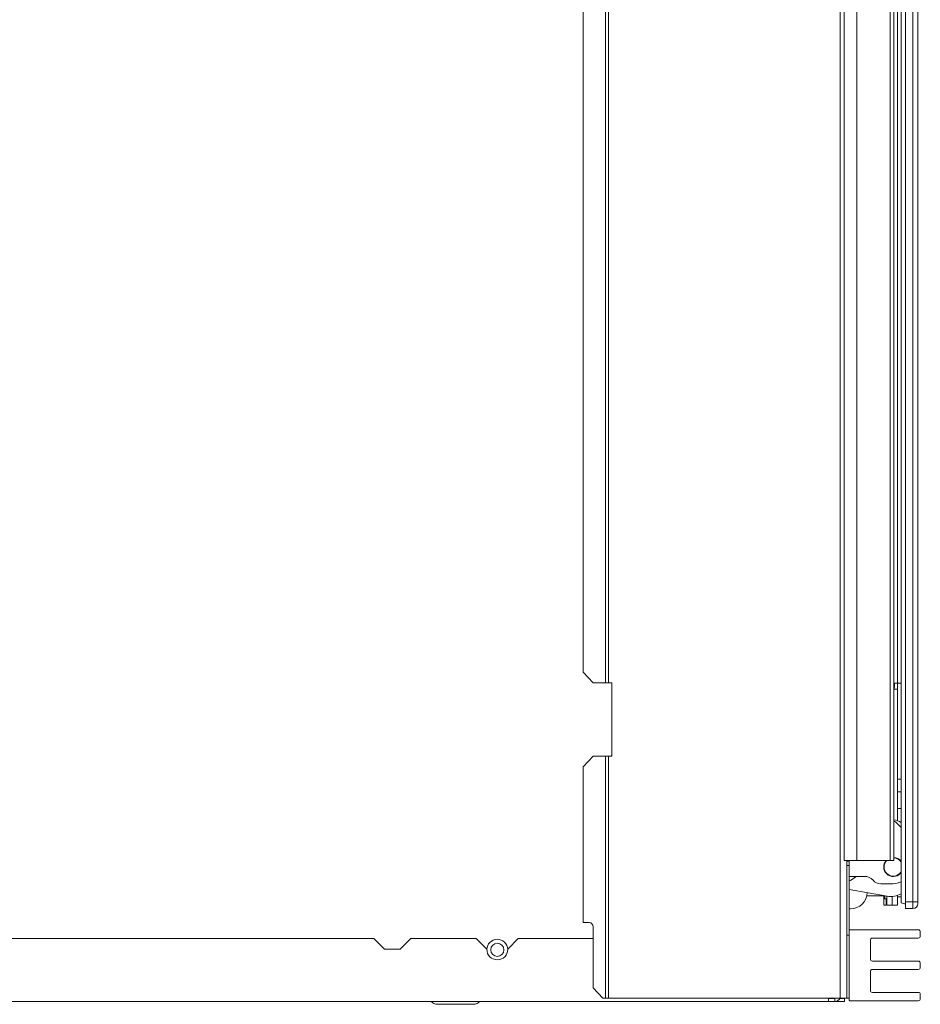
# Model space of a CAD drawing. Extents: x 261.2 to 350.8, y 356 to 437.
# Drawn here: x 274.5 to 285.2, y 356.1 to 367.8 of the extents above; entities that cross this region are included whole.
import ezdxf

# ---------------------------------------------------------------- set-up
doc = ezdxf.new("R2010")
doc.units = 0
doc.header["$MEASUREMENT"] = 0

# ---------------------------------------------------------------- blocks, each defined once
blk = doc.blocks.new('block 2275')
at = {"color": 7, "lineweight": 5, "true_color": 0xffffff}
blk.add_lwpolyline([(284.741, 357.338), (284.749, 357.33)], dxfattribs=at)
blk = doc.blocks.new('block 2276')
at = {"color": 7, "lineweight": 5, "true_color": 0xffffff}
blk.add_open_spline([(284.762, 357.33), (284.767, 357.33), (284.772, 357.335), (284.772, 357.34)], degree=3, dxfattribs=at)
blk = doc.blocks.new('block 2277')
at = {"color": 7, "lineweight": 5, "true_color": 0xffffff}
blk.add_lwpolyline([(284.749, 357.33), (284.762, 357.33)], dxfattribs=at)
blk = doc.blocks.new('block 2278')
at = {"color": 7, "lineweight": 5, "true_color": 0xffffff}
blk.add_lwpolyline([(284.7, 357.365), (284.714, 357.365)], dxfattribs=at)
blk = doc.blocks.new('block 2279')
at = {"color": 7, "lineweight": 5, "true_color": 0xffffff}
blk.add_lwpolyline([(284.736, 357.365), (284.741, 357.365)], dxfattribs=at)
blk = doc.blocks.new('block 2284')
at = {"color": 7, "lineweight": 5, "true_color": 0xffffff}
blk.add_lwpolyline([(284.535, 357.365), (284.7, 357.365)], dxfattribs=at)
blk = doc.blocks.new('block 2285')
at = {"color": 7, "lineweight": 5, "true_color": 0xffffff}
blk.add_lwpolyline([(284.714, 357.365), (284.736, 357.365)], dxfattribs=at)
blk = doc.blocks.new('block 2286')
at = {"color": 7, "lineweight": 5, "true_color": 0xffffff}
blk.add_lwpolyline([(284.75, 357.365), (284.753, 357.365)], dxfattribs=at)
blk = doc.blocks.new('block 2287')
at = {"color": 7, "lineweight": 5, "true_color": 0xffffff}
blk.add_lwpolyline([(284.7, 357.372), (284.714, 357.372)], dxfattribs=at)
blk = doc.blocks.new('block 2289')
at = {"color": 7, "lineweight": 5, "true_color": 0xffffff}
blk.add_lwpolyline([(284.855, 357.786), (284.855, 379.372)], dxfattribs=at)
blk = doc.blocks.new('block 2344')
at = {"color": 7, "lineweight": 5, "true_color": 0xffffff}
blk.add_open_spline([(279.366, 356.096), (279.359, 356.103), (279.349, 356.107), (279.339, 356.107)], degree=3, dxfattribs=at)
blk = doc.blocks.new('block 2345')
at = {"color": 7, "lineweight": 5, "true_color": 0xffffff}
blk.add_open_spline([(279.939, 356.107), (279.929, 356.107), (279.919, 356.103), (279.911, 356.096)], degree=3, dxfattribs=at)
blk = doc.blocks.new('block 2352')
at = {"color": 7, "lineweight": 5, "true_color": 0xffffff}
blk.add_lwpolyline([(279.366, 356.096), (279.37, 356.092)], dxfattribs=at)
blk = doc.blocks.new('block 2353')
at = {"color": 7, "lineweight": 5, "true_color": 0xffffff}
blk.add_lwpolyline([(279.907, 356.092), (279.911, 356.096)], dxfattribs=at)
blk = doc.blocks.new('block 2360')
at = {"color": 7, "lineweight": 5, "true_color": 0xffffff}
blk.add_open_spline([(279.37, 356.092), (279.384, 356.08), (279.401, 356.073), (279.419, 356.073)], degree=3, dxfattribs=at)
blk = doc.blocks.new('block 2361')
at = {"color": 7, "lineweight": 5, "true_color": 0xffffff}
blk.add_open_spline([(279.859, 356.073), (279.877, 356.073), (279.894, 356.08), (279.907, 356.092)], degree=3, dxfattribs=at)
blk = doc.blocks.new('block 2535')
at = {"color": 7, "lineweight": 5, "true_color": 0xffffff}
blk.add_lwpolyline([(284.9, 377.899), (284.9, 359.899)], dxfattribs=at)
blk = doc.blocks.new('block 2536')
at = {"color": 7, "lineweight": 5, "true_color": 0xffffff}
blk.add_lwpolyline([(284.943, 359.899), (284.9, 359.899)], dxfattribs=at)
blk = doc.blocks.new('block 2538')
at = {"color": 7, "lineweight": 5, "true_color": 0xffffff}
blk.add_lwpolyline([(284.9, 359.899), (284.855, 359.899)], dxfattribs=at)
blk = doc.blocks.new('block 2544')
at = {"color": 7, "lineweight": 5, "true_color": 0xffffff}
blk.add_lwpolyline([(284.862, 359.855), (284.862, 359.899)], dxfattribs=at)
blk = doc.blocks.new('block 2545')
at = {"color": 7, "lineweight": 5, "true_color": 0xffffff}
blk.add_lwpolyline([(284.855, 359.814), (284.86, 359.831), (284.862, 359.855)], dxfattribs=at)
blk = doc.blocks.new('block 2550')
at = {"color": 7, "lineweight": 5, "true_color": 0xffffff}
blk.add_lwpolyline([(284.741, 357.338), (284.741, 357.367)], dxfattribs=at)
blk = doc.blocks.new('block 2551')
at = {"color": 7, "lineweight": 5, "true_color": 0xffffff}
blk.add_lwpolyline([(284.749, 357.366), (284.749, 357.33)], dxfattribs=at)
blk = doc.blocks.new('block 2555')
at = {"color": 7, "lineweight": 5, "true_color": 0xffffff}
blk.add_lwpolyline([(284.765, 357.253), (284.735, 357.253)], dxfattribs=at)
blk = doc.blocks.new('block 2556')
at = {"color": 7, "lineweight": 5, "true_color": 0xffffff}
blk.add_lwpolyline([(284.735, 357.253), (284.735, 357.365)], dxfattribs=at)
blk = doc.blocks.new('block 2557')
at = {"color": 7, "lineweight": 5, "true_color": 0xffffff}
blk.add_lwpolyline([(284.765, 357.331), (284.765, 357.253)], dxfattribs=at)
blk = doc.blocks.new('block 2890')
at = {"color": 7, "lineweight": 5, "true_color": 0xffffff}
blk.add_lwpolyline([(284.7, 357.365), (284.7, 357.375)], dxfattribs=at)
blk = doc.blocks.new('block 2891')
at = {"color": 7, "lineweight": 5, "true_color": 0xffffff}
blk.add_lwpolyline([(284.736, 357.365), (284.736, 357.368)], dxfattribs=at)
blk = doc.blocks.new('block 2892')
at = {"color": 7, "lineweight": 5, "true_color": 0xffffff}
blk.add_lwpolyline([(284.714, 357.372), (284.714, 357.365)], dxfattribs=at)
blk = doc.blocks.new('block 2893')
at = {"color": 7, "lineweight": 5, "true_color": 0xffffff}
blk.add_lwpolyline([(284.75, 357.366), (284.75, 357.365)], dxfattribs=at)
blk = doc.blocks.new('block 2894')
at = {"color": 7, "lineweight": 5, "true_color": 0xffffff}
blk.add_lwpolyline([(284.835, 357.253), (284.772, 357.253)], dxfattribs=at)
blk = doc.blocks.new('block 2895')
at = {"color": 7, "lineweight": 5, "true_color": 0xffffff}
blk.add_lwpolyline([(284.772, 357.253), (284.772, 357.362)], dxfattribs=at)
blk = doc.blocks.new('block 2896')
at = {"color": 7, "lineweight": 5, "true_color": 0xffffff}
blk.add_lwpolyline([(284.835, 357.358), (284.835, 357.253)], dxfattribs=at)
blk = doc.blocks.new('block 2913')
at = {"color": 7, "lineweight": 5, "true_color": 0xffffff}
blk.add_lwpolyline([(284.898, 359.825), (284.858, 359.825)], dxfattribs=at)
blk = doc.blocks.new('block 2914')
at = {"color": 7, "lineweight": 5, "true_color": 0xffffff}
blk.add_lwpolyline([(284.898, 359.899), (284.898, 359.825)], dxfattribs=at)
blk = doc.blocks.new('block 2915')
at = {"color": 7, "lineweight": 5, "true_color": 0xffffff}
blk.add_lwpolyline([(284.898, 359.138), (284.898, 359.825)], dxfattribs=at)
blk = doc.blocks.new('block 2916')
at = {"color": 7, "lineweight": 5, "true_color": 0xffffff}
blk.add_lwpolyline([(284.898, 357.253), (284.835, 357.253)], dxfattribs=at)
blk = doc.blocks.new('block 2917')
at = {"color": 7, "lineweight": 5, "true_color": 0xffffff}
blk.add_lwpolyline([(284.898, 357.37), (284.898, 357.253)], dxfattribs=at)
blk = doc.blocks.new('block 2918')
at = {"color": 7, "lineweight": 5, "true_color": 0xffffff}
blk.add_lwpolyline([(284.898, 358.347), (284.898, 358.258)], dxfattribs=at)
blk = doc.blocks.new('block 2919')
at = {"color": 7, "lineweight": 5, "true_color": 0xffffff}
blk.add_lwpolyline([(284.898, 358.347), (284.898, 359.138)], dxfattribs=at)
blk = doc.blocks.new('block 2920')
at = {"color": 7, "lineweight": 5, "true_color": 0xffffff}
blk.add_lwpolyline([(284.943, 358.403), (284.898, 358.403)], dxfattribs=at)
blk = doc.blocks.new('block 2921')
at = {"color": 7, "lineweight": 5, "true_color": 0xffffff}
blk.add_lwpolyline([(284.943, 357.353), (284.898, 357.353)], dxfattribs=at)
blk = doc.blocks.new('block 2927')
at = {"color": 7, "lineweight": 5, "true_color": 0xffffff}
blk.add_lwpolyline([(284.943, 358.753), (284.898, 358.753)], dxfattribs=at)
blk = doc.blocks.new('block 2929')
at = {"color": 7, "lineweight": 5, "true_color": 0xffffff}
blk.add_lwpolyline([(284.898, 358.603), (284.943, 358.603)], dxfattribs=at)
blk = doc.blocks.new('block 2953')
at = {"color": 7, "lineweight": 5, "true_color": 0xffffff}
blk.add_lwpolyline([(285.082, 357.293), (285.082, 379.35)], dxfattribs=at)
blk = doc.blocks.new('block 2955')
at = {"color": 7, "lineweight": 5, "true_color": 0xffffff}
blk.add_lwpolyline([(285.142, 379.35), (285.142, 357.293)], dxfattribs=at)
blk = doc.blocks.new('block 2956')
at = {"color": 7, "lineweight": 5, "true_color": 0xffffff}
blk.add_lwpolyline([(285.082, 357.293), (285.142, 357.293)], dxfattribs=at)
blk = doc.blocks.new('block 2957')
at = {"color": 7, "lineweight": 5, "true_color": 0xffffff}
blk.add_lwpolyline([(284.996, 379.35), (284.996, 357.293)], dxfattribs=at)
blk = doc.blocks.new('block 2959')
at = {"color": 7, "lineweight": 5, "true_color": 0xffffff}
blk.add_lwpolyline([(284.996, 357.293), (285.082, 357.293)], dxfattribs=at)
blk = doc.blocks.new('block 2965')
at = {"color": 7, "lineweight": 5, "true_color": 0xffffff}
blk.add_lwpolyline([(285.082, 357.213), (285.082, 357.293)], dxfattribs=at)
blk = doc.blocks.new('block 2966')
at = {"color": 7, "lineweight": 5, "true_color": 0xffffff}
blk.add_lwpolyline([(285.082, 357.213), (284.996, 357.213)], dxfattribs=at)
blk = doc.blocks.new('block 2967')
at = {"color": 7, "lineweight": 5, "true_color": 0xffffff}
blk.add_lwpolyline([(284.996, 357.213), (284.996, 357.293)], dxfattribs=at)
blk = doc.blocks.new('block 2968')
at = {"color": 7, "lineweight": 5, "true_color": 0xffffff}
blk.add_lwpolyline([(285.142, 357.293), (285.142, 357.273)], dxfattribs=at)
blk = doc.blocks.new('block 2969')
at = {"color": 7, "lineweight": 5, "true_color": 0xffffff}
blk.add_open_spline([(285.082, 357.213), (285.115, 357.213), (285.142, 357.24), (285.142, 357.273)], degree=3, dxfattribs=at)
blk = doc.blocks.new('block 2970')
at = {"color": 7, "lineweight": 5, "true_color": 0xffffff}
blk.add_lwpolyline([(284.943, 379.336), (284.943, 357.339)], dxfattribs=at)
blk = doc.blocks.new('block 2973')
at = {"color": 7, "lineweight": 5, "true_color": 0xffffff}
blk.add_open_spline([(284.943, 357.282), (284.96, 357.275), (284.978, 357.271), (284.996, 357.27)], degree=3, dxfattribs=at)
blk = doc.blocks.new('block 2974')
at = {"color": 7, "lineweight": 5, "true_color": 0xffffff}
blk.add_lwpolyline([(284.943, 357.339), (284.943, 357.282)], dxfattribs=at)
blk = doc.blocks.new('block 2980')
at = {"color": 7, "lineweight": 5, "true_color": 0xffffff}
blk.add_open_spline([(284.331, 356.961), (284.328, 356.961), (284.326, 356.959), (284.326, 356.956)], degree=3, dxfattribs=at)
blk = doc.blocks.new('block 2981')
at = {"color": 7, "lineweight": 5, "true_color": 0xffffff}
blk.add_lwpolyline([(284.331, 356.961), (285.146, 356.961)], dxfattribs=at)
blk = doc.blocks.new('block 2982')
at = {"color": 7, "lineweight": 5, "true_color": 0xffffff}
blk.add_open_spline([(285.171, 356.936), (285.171, 356.95), (285.159, 356.961), (285.146, 356.961)], degree=3, dxfattribs=at)
blk = doc.blocks.new('block 2983')
at = {"color": 7, "lineweight": 5, "true_color": 0xffffff}
blk.add_lwpolyline([(285.171, 356.936), (285.171, 356.886)], dxfattribs=at)
blk = doc.blocks.new('block 2984')
at = {"color": 7, "lineweight": 5, "true_color": 0xffffff}
blk.add_open_spline([(285.146, 356.861), (285.159, 356.861), (285.171, 356.872), (285.171, 356.886)], degree=3, dxfattribs=at)
blk = doc.blocks.new('block 2985')
at = {"color": 7, "lineweight": 5, "true_color": 0xffffff}
blk.add_lwpolyline([(285.146, 356.861), (284.601, 356.861)], dxfattribs=at)
blk = doc.blocks.new('block 2986')
at = {"color": 7, "lineweight": 5, "true_color": 0xffffff}
blk.add_open_spline([(284.601, 356.861), (284.587, 356.861), (284.576, 356.85), (284.576, 356.836)], degree=3, dxfattribs=at)
blk = doc.blocks.new('block 2987')
at = {"color": 7, "lineweight": 5, "true_color": 0xffffff}
blk.add_lwpolyline([(284.576, 356.836), (284.576, 356.613)], dxfattribs=at)
blk = doc.blocks.new('block 2988')
at = {"color": 7, "lineweight": 5, "true_color": 0xffffff}
blk.add_open_spline([(284.576, 356.613), (284.576, 356.599), (284.587, 356.588), (284.601, 356.588)], degree=3, dxfattribs=at)
blk = doc.blocks.new('block 2989')
at = {"color": 7, "lineweight": 5, "true_color": 0xffffff}
blk.add_lwpolyline([(284.601, 356.588), (285.146, 356.588)], dxfattribs=at)
blk = doc.blocks.new('block 2990')
at = {"color": 7, "lineweight": 5, "true_color": 0xffffff}
blk.add_open_spline([(285.171, 356.563), (285.171, 356.577), (285.159, 356.588), (285.146, 356.588)], degree=3, dxfattribs=at)
blk = doc.blocks.new('block 2991')
at = {"color": 7, "lineweight": 5, "true_color": 0xffffff}
blk.add_lwpolyline([(285.171, 356.563), (285.171, 356.513)], dxfattribs=at)
blk = doc.blocks.new('block 2992')
at = {"color": 7, "lineweight": 5, "true_color": 0xffffff}
blk.add_open_spline([(285.146, 356.488), (285.159, 356.488), (285.171, 356.499), (285.171, 356.513)], degree=3, dxfattribs=at)
blk = doc.blocks.new('block 2993')
at = {"color": 7, "lineweight": 5, "true_color": 0xffffff}
blk.add_lwpolyline([(285.146, 356.488), (284.601, 356.488)], dxfattribs=at)
blk = doc.blocks.new('block 2994')
at = {"color": 7, "lineweight": 5, "true_color": 0xffffff}
blk.add_open_spline([(284.601, 356.488), (284.587, 356.488), (284.576, 356.477), (284.576, 356.463)], degree=3, dxfattribs=at)
blk = doc.blocks.new('block 2995')
at = {"color": 7, "lineweight": 5, "true_color": 0xffffff}
blk.add_open_spline([(284.576, 356.24), (284.576, 356.226), (284.587, 356.215), (284.601, 356.215)], degree=3, dxfattribs=at)
blk = doc.blocks.new('block 2996')
at = {"color": 7, "lineweight": 5, "true_color": 0xffffff}
blk.add_lwpolyline([(284.601, 356.215), (285.146, 356.215)], dxfattribs=at)
blk = doc.blocks.new('block 2997')
at = {"color": 7, "lineweight": 5, "true_color": 0xffffff}
blk.add_open_spline([(285.171, 356.19), (285.171, 356.204), (285.159, 356.215), (285.146, 356.215)], degree=3, dxfattribs=at)
blk = doc.blocks.new('block 2998')
at = {"color": 7, "lineweight": 5, "true_color": 0xffffff}
blk.add_lwpolyline([(285.171, 356.19), (285.171, 356.14)], dxfattribs=at)
blk = doc.blocks.new('block 2999')
at = {"color": 7, "lineweight": 5, "true_color": 0xffffff}
blk.add_open_spline([(285.146, 356.115), (285.159, 356.115), (285.171, 356.126), (285.171, 356.14)], degree=3, dxfattribs=at)
blk = doc.blocks.new('block 3000')
at = {"color": 7, "lineweight": 5, "true_color": 0xffffff}
blk.add_lwpolyline([(285.146, 356.115), (284.331, 356.115)], dxfattribs=at)
blk = doc.blocks.new('block 3001')
at = {"color": 7, "lineweight": 5, "true_color": 0xffffff}
blk.add_open_spline([(284.326, 356.12), (284.326, 356.117), (284.328, 356.115), (284.331, 356.115)], degree=3, dxfattribs=at)
blk = doc.blocks.new('block 3002')
at = {"color": 7, "lineweight": 5, "true_color": 0xffffff}
blk.add_lwpolyline([(284.326, 356.12), (284.326, 356.896)], dxfattribs=at)
blk = doc.blocks.new('block 3003')
at = {"color": 7, "lineweight": 5, "true_color": 0xffffff}
blk.add_lwpolyline([(284.576, 356.463), (284.576, 356.24)], dxfattribs=at)
blk = doc.blocks.new('block 3004')
at = {"color": 7, "lineweight": 5, "true_color": 0xffffff}
blk.add_lwpolyline([(284.326, 356.146), (284.296, 356.146)], dxfattribs=at)
blk = doc.blocks.new('block 3005')
at = {"color": 7, "lineweight": 5, "true_color": 0xffffff}
blk.add_lwpolyline([(284.296, 356.146), (284.296, 356.896)], dxfattribs=at)
blk = doc.blocks.new('block 3006')
at = {"color": 7, "lineweight": 5, "true_color": 0xffffff}
blk.add_lwpolyline([(284.296, 356.896), (284.326, 356.896)], dxfattribs=at)
blk = doc.blocks.new('block 3007')
at = {"color": 7, "lineweight": 5, "true_color": 0xffffff}
blk.add_lwpolyline([(284.326, 356.896), (284.326, 356.896)], dxfattribs=at)
blk = doc.blocks.new('block 3008')
at = {"color": 7, "lineweight": 5, "true_color": 0xffffff}
blk.add_lwpolyline([(284.326, 357.726), (284.296, 357.726)], dxfattribs=at)
blk = doc.blocks.new('block 3009')
at = {"color": 7, "lineweight": 5, "true_color": 0xffffff}
blk.add_lwpolyline([(284.296, 356.896), (284.296, 357.726)], dxfattribs=at)
blk = doc.blocks.new('block 3010')
at = {"color": 7, "lineweight": 5, "true_color": 0xffffff}
blk.add_lwpolyline([(284.326, 356.896), (284.326, 357.726)], dxfattribs=at)
blk = doc.blocks.new('block 3011')
at = {"color": 7, "lineweight": 5, "true_color": 0xffffff}
blk.add_lwpolyline([(284.296, 357.726), (284.296, 357.776)], dxfattribs=at)
blk = doc.blocks.new('block 3012')
at = {"color": 7, "lineweight": 5, "true_color": 0xffffff}
blk.add_lwpolyline([(284.296, 357.776), (284.326, 357.776)], dxfattribs=at)
blk = doc.blocks.new('block 3013')
at = {"color": 7, "lineweight": 5, "true_color": 0xffffff}
blk.add_lwpolyline([(284.326, 357.776), (284.326, 357.726)], dxfattribs=at)
blk = doc.blocks.new('block 3018')
at = {"color": 7, "lineweight": 5, "true_color": 0xffffff}
blk.add_lwpolyline([(284.415, 379.372), (284.415, 357.786)], dxfattribs=at)
blk = doc.blocks.new('block 3019')
at = {"color": 7, "lineweight": 5, "true_color": 0xffffff}
blk.add_lwpolyline([(284.813, 379.372), (284.813, 357.786)], dxfattribs=at)
blk = doc.blocks.new('block 3020')
at = {"color": 7, "lineweight": 5, "true_color": 0xffffff}
blk.add_lwpolyline([(284.813, 357.786), (284.415, 357.786)], dxfattribs=at)
blk = doc.blocks.new('block 3025')
at = {"color": 7, "lineweight": 5, "true_color": 0xffffff}
blk.add_lwpolyline([(284.265, 379.372), (284.265, 357.786)], dxfattribs=at)
blk = doc.blocks.new('block 3026')
at = {"color": 7, "lineweight": 5, "true_color": 0xffffff}
blk.add_lwpolyline([(284.415, 357.786), (284.265, 357.786)], dxfattribs=at)
blk = doc.blocks.new('block 3030')
at = {"color": 7, "lineweight": 5, "true_color": 0xffffff}
blk.add_lwpolyline([(284.855, 357.786), (284.813, 357.786)], dxfattribs=at)
blk = doc.blocks.new('block 3032')
at = {"color": 7, "lineweight": 5, "true_color": 0xffffff}
blk.add_lwpolyline([(284.296, 357.786), (284.296, 357.776)], dxfattribs=at)
blk = doc.blocks.new('block 3033')
at = {"color": 7, "lineweight": 5, "true_color": 0xffffff}
blk.add_lwpolyline([(284.326, 357.786), (284.326, 357.776)], dxfattribs=at)
blk = doc.blocks.new('block 3081')
at = {"color": 7, "lineweight": 5, "true_color": 0xffffff}
blk.add_lwpolyline([(284.218, 401.916), (284.218, 356.146)], dxfattribs=at)
blk = doc.blocks.new('block 3083')
at = {"color": 7, "lineweight": 5, "true_color": 0xffffff}
blk.add_lwpolyline([(284.218, 356.146), (284.296, 356.146)], dxfattribs=at)
blk = doc.blocks.new('block 3094')
at = {"color": 7, "lineweight": 5, "true_color": 0xffffff}
blk.add_lwpolyline([(281.459, 356.146), (284.218, 356.146)], dxfattribs=at)
blk = doc.blocks.new('block 3095')
at = {"color": 7, "lineweight": 5, "true_color": 0xffffff}
blk.add_lwpolyline([(281.459, 359.028), (281.459, 356.146)], dxfattribs=at)
blk = doc.blocks.new('block 3096')
at = {"color": 7, "lineweight": 5, "true_color": 0xffffff}
blk.add_lwpolyline([(281.498, 359.028), (281.459, 359.028)], dxfattribs=at)
blk = doc.blocks.new('block 3097')
at = {"color": 7, "lineweight": 5, "true_color": 0xffffff}
blk.add_lwpolyline([(281.498, 359.903), (281.498, 359.028)], dxfattribs=at)
blk = doc.blocks.new('block 3098')
at = {"color": 7, "lineweight": 5, "true_color": 0xffffff}
blk.add_lwpolyline([(281.459, 359.903), (281.498, 359.903)], dxfattribs=at)
blk = doc.blocks.new('block 3099')
at = {"color": 7, "lineweight": 5, "true_color": 0xffffff}
blk.add_lwpolyline([(281.459, 377.833), (281.459, 359.903)], dxfattribs=at)
blk = doc.blocks.new('block 3107')
at = {"color": 7, "lineweight": 5, "true_color": 0xffffff}
blk.add_lwpolyline([(281.459, 359.903), (281.422, 359.903)], dxfattribs=at)
blk = doc.blocks.new('block 3108')
at = {"color": 7, "lineweight": 5, "true_color": 0xffffff}
blk.add_lwpolyline([(281.422, 377.833), (281.422, 359.903)], dxfattribs=at)
blk = doc.blocks.new('block 3110')
at = {"color": 7, "lineweight": 5, "true_color": 0xffffff}
blk.add_lwpolyline([(281.422, 359.028), (281.422, 356.146)], dxfattribs=at)
blk = doc.blocks.new('block 3111')
at = {"color": 7, "lineweight": 5, "true_color": 0xffffff}
blk.add_lwpolyline([(281.459, 356.146), (281.422, 356.146)], dxfattribs=at)
blk = doc.blocks.new('block 3112')
at = {"color": 7, "lineweight": 5, "true_color": 0xffffff}
blk.add_lwpolyline([(281.422, 359.028), (281.459, 359.028)], dxfattribs=at)
blk = doc.blocks.new('block 3122')
at = {"color": 7, "lineweight": 5, "true_color": 0xffffff}
blk.add_lwpolyline([(281.393, 356.146), (281.422, 356.146)], dxfattribs=at)
blk = doc.blocks.new('block 3123')
at = {"color": 7, "lineweight": 5, "true_color": 0xffffff}
blk.add_lwpolyline([(281.276, 356.271), (281.393, 356.146)], dxfattribs=at)
blk = doc.blocks.new('block 3124')
at = {"color": 7, "lineweight": 5, "true_color": 0xffffff}
blk.add_lwpolyline([(281.276, 356.271), (281.276, 356.996)], dxfattribs=at)
blk = doc.blocks.new('block 3125')
at = {"color": 7, "lineweight": 5, "true_color": 0xffffff}
blk.add_open_spline([(281.276, 356.996), (281.277, 357.023), (281.255, 357.045), (281.229, 357.046)], degree=3, dxfattribs=at)
blk = doc.blocks.new('block 3126')
at = {"color": 7, "lineweight": 5, "true_color": 0xffffff}
blk.add_lwpolyline([(281.229, 357.046), (281.158, 357.046)], dxfattribs=at)
blk = doc.blocks.new('block 3127')
at = {"color": 7, "lineweight": 5, "true_color": 0xffffff}
blk.add_lwpolyline([(281.158, 358.903), (281.158, 357.046)], dxfattribs=at)
blk = doc.blocks.new('block 3128')
at = {"color": 7, "lineweight": 5, "true_color": 0xffffff}
blk.add_lwpolyline([(281.276, 359.028), (281.158, 358.903)], dxfattribs=at)
blk = doc.blocks.new('block 3129')
at = {"color": 7, "lineweight": 5, "true_color": 0xffffff}
blk.add_lwpolyline([(281.422, 359.028), (281.276, 359.028)], dxfattribs=at)
blk = doc.blocks.new('block 3131')
at = {"color": 7, "lineweight": 5, "true_color": 0xffffff}
blk.add_lwpolyline([(281.158, 360.028), (281.276, 359.903)], dxfattribs=at)
blk = doc.blocks.new('block 3132')
at = {"color": 7, "lineweight": 5, "true_color": 0xffffff}
blk.add_lwpolyline([(281.158, 377.708), (281.158, 360.028)], dxfattribs=at)
blk = doc.blocks.new('block 3134')
at = {"color": 7, "lineweight": 5, "true_color": 0xffffff}
blk.add_lwpolyline([(281.276, 359.903), (281.422, 359.903)], dxfattribs=at)
blk = doc.blocks.new('block 3331')
at = {"color": 7, "lineweight": 5, "true_color": 0xffffff}
blk.add_open_spline([(284.771, 357.786), (284.729, 357.744), (284.728, 357.674), (284.771, 357.631), (284.814, 357.588), (284.883, 357.588), (284.926, 357.631), (284.933, 357.637), (284.938, 357.644), (284.943, 357.652)], degree=3, knots=[0, 0, 0, 0, 1, 1, 1, 2, 2, 2, 3, 3, 3, 3], dxfattribs=at)
blk = doc.blocks.new('block 3332')
at = {"color": 7, "lineweight": 5, "true_color": 0xffffff}
blk.add_open_spline([(284.943, 357.765), (284.924, 357.796), (284.891, 357.816), (284.855, 357.818)], degree=3, dxfattribs=at)
blk = doc.blocks.new('block 3333')
at = {"color": 7, "lineweight": 5, "true_color": 0xffffff}
blk.add_open_spline([(284.943, 357.773), (284.923, 357.802), (284.891, 357.82), (284.855, 357.822)], degree=3, dxfattribs=at)
blk = doc.blocks.new('block 3334')
at = {"color": 7, "lineweight": 5, "true_color": 0xffffff}
blk.add_open_spline([(284.766, 357.786), (284.723, 357.74), (284.725, 357.669), (284.771, 357.626), (284.817, 357.583), (284.889, 357.585), (284.932, 357.631), (284.936, 357.635), (284.94, 357.64), (284.943, 357.645)], degree=3, knots=[0, 0, 0, 0, 1, 1, 1, 2, 2, 2, 3, 3, 3, 3], dxfattribs=at)
blk = doc.blocks.new('block 3335')
at = {"color": 7, "lineweight": 5, "true_color": 0xffffff}
blk.add_open_spline([(284.344, 357.553), (284.341, 357.551), (284.339, 357.549), (284.339, 357.549), (284.334, 357.545), (284.332, 357.544), (284.332, 357.544)], degree=3, knots=[0, 0, 0, 0, 1, 1, 1, 2, 2, 2, 2], dxfattribs=at)
blk = doc.blocks.new('block 3336')
at = {"color": 7, "lineweight": 5, "true_color": 0xffffff}
blk.add_lwpolyline([(284.344, 357.553), (284.411, 357.597)], dxfattribs=at)
blk = doc.blocks.new('block 3339')
at = {"color": 7, "lineweight": 5, "true_color": 0xffffff}
blk.add_open_spline([(284.609, 357.55), (284.582, 357.58), (284.544, 357.597), (284.505, 357.597)], degree=3, dxfattribs=at)
blk = doc.blocks.new('block 3340')
at = {"color": 7, "lineweight": 5, "true_color": 0xffffff}
blk.add_lwpolyline([(284.326, 357.597), (284.505, 357.597)], dxfattribs=at)
blk = doc.blocks.new('block 3341')
at = {"color": 7, "lineweight": 5, "true_color": 0xffffff}
blk.add_open_spline([(284.897, 358.225), (284.885, 358.237), (284.871, 358.249), (284.856, 358.258)], degree=3, dxfattribs=at)
blk = doc.blocks.new('block 3342')
at = {"color": 7, "lineweight": 5, "true_color": 0xffffff}
blk.add_lwpolyline([(284.943, 358.179), (284.897, 358.225)], dxfattribs=at)
blk = doc.blocks.new('block 3343')
at = {"color": 7, "lineweight": 5, "true_color": 0xffffff}
blk.add_open_spline([(284.847, 357.509), (284.881, 357.509), (284.914, 357.517), (284.943, 357.533)], degree=3, dxfattribs=at)
blk = doc.blocks.new('block 3344')
at = {"color": 7, "lineweight": 5, "true_color": 0xffffff}
blk.add_lwpolyline([(284.699, 357.509), (284.847, 357.509)], dxfattribs=at)
blk = doc.blocks.new('block 3345')
at = {"color": 7, "lineweight": 5, "true_color": 0xffffff}
blk.add_open_spline([(284.609, 357.55), (284.631, 357.524), (284.664, 357.509), (284.699, 357.509)], degree=3, dxfattribs=at)
blk = doc.blocks.new('block 3353')
at = {"color": 7, "lineweight": 5, "true_color": 0xffffff}
blk.add_open_spline([(284.943, 358.239), (284.916, 358.254), (284.886, 358.264), (284.855, 358.269)], degree=3, dxfattribs=at)
blk = doc.blocks.new('block 3354')
at = {"color": 7, "lineweight": 5, "true_color": 0xffffff}
blk.add_open_spline([(284.776, 357.361), (284.833, 357.351), (284.892, 357.361), (284.943, 357.39)], degree=3, dxfattribs=at)
blk = doc.blocks.new('block 3355')
at = {"color": 7, "lineweight": 5, "true_color": 0xffffff}
blk.add_lwpolyline([(284.776, 357.361), (284.326, 357.44)], dxfattribs=at)
blk = doc.blocks.new('block 3356')
at = {"color": 7, "lineweight": 5, "true_color": 0xffffff}
blk.add_open_spline([(284.34, 357.209), (284.448, 357.209), (284.537, 357.295), (284.54, 357.403)], degree=3, dxfattribs=at)
blk = doc.blocks.new('block 3357')
at = {"color": 7, "lineweight": 5, "true_color": 0xffffff}
blk.add_lwpolyline([(284.326, 357.209), (284.34, 357.209)], dxfattribs=at)
blk = doc.blocks.new('block 3588')
at = {"color": 7, "lineweight": 5, "true_color": 0xffffff}
blk.add_lwpolyline([(278.667, 356.855), (269.48, 356.855)], dxfattribs=at)
blk = doc.blocks.new('block 3589')
at = {"color": 7, "lineweight": 5, "true_color": 0xffffff}
blk.add_lwpolyline([(278.792, 356.73), (278.667, 356.855)], dxfattribs=at)
blk = doc.blocks.new('block 3590')
at = {"color": 7, "lineweight": 5, "true_color": 0xffffff}
blk.add_lwpolyline([(278.98, 356.73), (278.792, 356.73)], dxfattribs=at)
blk = doc.blocks.new('block 3591')
at = {"color": 7, "lineweight": 5, "true_color": 0xffffff}
blk.add_lwpolyline([(279.105, 356.855), (278.98, 356.73)], dxfattribs=at)
blk = doc.blocks.new('block 3592')
at = {"color": 7, "lineweight": 5, "true_color": 0xffffff}
blk.add_lwpolyline([(279.886, 356.855), (279.105, 356.855)], dxfattribs=at)
blk = doc.blocks.new('block 3593')
at = {"color": 7, "lineweight": 5, "true_color": 0xffffff}
blk.add_lwpolyline([(280.011, 356.73), (279.886, 356.855)], dxfattribs=at)
blk = doc.blocks.new('block 3594')
at = {"color": 7, "lineweight": 5, "true_color": 0xffffff}
blk.add_lwpolyline([(280.011, 356.728), (280.011, 356.73)], dxfattribs=at)
blk = doc.blocks.new('block 3595')
at = {"color": 7, "lineweight": 5, "true_color": 0xffffff}
blk.add_open_spline([(280.011, 356.728), (280.011, 356.659), (280.067, 356.603), (280.136, 356.603), (280.205, 356.603), (280.261, 356.659), (280.261, 356.728)], degree=3, knots=[0, 0, 0, 0, 1, 1, 1, 2, 2, 2, 2], dxfattribs=at)
blk = doc.blocks.new('block 3596')
at = {"color": 7, "lineweight": 5, "true_color": 0xffffff}
blk.add_lwpolyline([(280.261, 356.73), (280.261, 356.728)], dxfattribs=at)
blk = doc.blocks.new('block 3597')
at = {"color": 7, "lineweight": 5, "true_color": 0xffffff}
blk.add_lwpolyline([(280.386, 356.855), (280.261, 356.73)], dxfattribs=at)
blk = doc.blocks.new('block 3598')
at = {"color": 7, "lineweight": 5, "true_color": 0xffffff}
blk.add_lwpolyline([(281.276, 356.855), (280.386, 356.855)], dxfattribs=at)
blk = doc.blocks.new('block 3602')
at = {"color": 7, "lineweight": 5, "true_color": 0xffffff}
blk.add_lwpolyline([(284.08, 356.107), (262.685, 356.107)], dxfattribs=at)
blk = doc.blocks.new('block 3605')
at = {"color": 7, "lineweight": 5, "true_color": 0xffffff}
blk.add_lwpolyline([(284.08, 356.107), (284.08, 356.146)], dxfattribs=at)
blk = doc.blocks.new('block 3618')
at = {"color": 7, "lineweight": 5, "true_color": 0xffffff}
blk.add_open_spline([(284.152, 356.107), (284.179, 356.107), (284.204, 356.122), (284.217, 356.146)], degree=3, dxfattribs=at)
blk = doc.blocks.new('block 3619')
at = {"color": 7, "lineweight": 5, "true_color": 0xffffff}
blk.add_lwpolyline([(284.152, 356.144), (284.152, 356.107)], dxfattribs=at)
blk = doc.blocks.new('block 3620')
at = {"color": 7, "lineweight": 5, "true_color": 0xffffff}
blk.add_lwpolyline([(284.152, 356.144), (284.159, 356.145), (284.165, 356.146)], dxfattribs=at)
blk = doc.blocks.new('block 3621')
at = {"color": 7, "lineweight": 5, "true_color": 0xffffff}
blk.add_lwpolyline([(284.152, 356.144), (284.08, 356.144)], dxfattribs=at)
blk = doc.blocks.new('block 3622')
at = {"color": 7, "lineweight": 5, "true_color": 0xffffff}
blk.add_lwpolyline([(284.152, 356.107), (284.08, 356.107)], dxfattribs=at)
blk = doc.blocks.new('block 3623')
at = {"color": 7, "lineweight": 5, "true_color": 0xffffff}
blk.add_lwpolyline([(284.268, 356.144), (284.268, 356.107)], dxfattribs=at)
blk = doc.blocks.new('block 3624')
at = {"color": 7, "lineweight": 5, "true_color": 0xffffff}
blk.add_lwpolyline([(284.216, 356.144), (284.268, 356.144)], dxfattribs=at)
blk = doc.blocks.new('block 3625')
at = {"color": 7, "lineweight": 5, "true_color": 0xffffff}
blk.add_lwpolyline([(284.268, 356.107), (284.152, 356.107)], dxfattribs=at)
blk = doc.blocks.new('block 3651')
at = {"color": 7, "lineweight": 5, "true_color": 0xffffff}
blk.add_lwpolyline([(279.419, 356.073), (279.859, 356.073)], dxfattribs=at)
blk = doc.blocks.new('block 3655')
at = {"color": 7, "lineweight": 5, "true_color": 0xffffff}
blk.add_lwpolyline([(284.273, 356.146), (284.273, 356.144)], dxfattribs=at)
blk = doc.blocks.new('block 3656')
at = {"color": 7, "lineweight": 5, "true_color": 0xffffff}
blk.add_lwpolyline([(284.273, 356.144), (284.268, 356.144)], dxfattribs=at)
blk = doc.blocks.new('block 4428')
at = {"color": 7, "lineweight": 5, "true_color": 0xffffff}
blk.add_open_spline([(280.058, 356.722), (280.058, 356.765), (280.093, 356.8), (280.136, 356.8), (280.179, 356.8), (280.214, 356.765), (280.214, 356.722), (280.214, 356.679), (280.179, 356.644), (280.136, 356.644), (280.093, 356.644), (280.058, 356.679), (280.058, 356.722), (280.058, 356.722), (280.058, 356.722), (280.058, 356.722)], degree=3, knots=[0, 0, 0, 0, 1, 1, 1, 2, 2, 2, 3, 3, 3, 4, 4, 4, 5, 5, 5, 5], dxfattribs=at)
blk = doc.blocks.new('block 4456')
at = {"color": 7, "lineweight": 5, "true_color": 0xffffff}
blk.add_open_spline([(280.261, 356.725), (280.259, 356.794), (280.202, 356.848), (280.133, 356.847), (280.066, 356.845), (280.013, 356.791), (280.011, 356.725)], degree=3, knots=[0, 0, 0, 0, 1, 1, 1, 2, 2, 2, 2], dxfattribs=at)
blk = doc.blocks.new('block 4460')
at = {"color": 7, "lineweight": 5, "true_color": 0xffffff}
blk.add_lwpolyline([(281.498, 359.046), (281.495, 359.028)], dxfattribs=at)

msp = doc.modelspace()

# ---------------------------------------------------------------- block references
for name in ['block 3081', 'block 3025', 'block 3018', 'block 3019', 'block 2289', 'block 2957', 'block 2953', 'block 2955', 'block 2970', 'block 3108', 'block 3099', 'block 2535', 'block 3132', 'block 3131', 'block 3134', 'block 3107', 'block 3098', 'block 3097', 'block 2538', 'block 2544', 'block 2914', 'block 2536', 'block 2545', 'block 2913', 'block 2915', 'block 2919', 'block 3128', 'block 3129', 'block 3110', 'block 3112', 'block 3095', 'block 3096', 'block 4460', 'block 3127', 'block 2927', 'block 2929', 'block 2920', 'block 3353', 'block 3341', 'block 2918', 'block 3342', 'block 3026', 'block 3032', 'block 3011', 'block 3012', 'block 3033', 'block 3013', 'block 3020', 'block 3334', 'block 3331', 'block 3030', 'block 3333', 'block 3332', 'block 3008', 'block 3009', 'block 3010', 'block 3340', 'block 3335', 'block 3336', 'block 3339', 'block 3345', 'block 3343', 'block 3355', 'block 3344', 'block 3356', 'block 2284', 'block 2890', 'block 2287', 'block 2278', 'block 2892', 'block 2285', 'block 2556', 'block 2891', 'block 2279', 'block 2550', 'block 2275', 'block 2551', 'block 2277', 'block 2893', 'block 2286', 'block 2276', 'block 2557', 'block 2895', 'block 3354', 'block 2896', 'block 2917', 'block 2921', 'block 2974', 'block 3357', 'block 2555', 'block 2894', 'block 2916', 'block 2973', 'block 2959', 'block 2967', 'block 2966', 'block 2956', 'block 2965', 'block 2969', 'block 2968', 'block 3126', 'block 3125', 'block 3124', 'block 2980', 'block 2981', 'block 2982', 'block 3588', 'block 3589', 'block 3591', 'block 3592', 'block 3593', 'block 4456', 'block 3597', 'block 3598', 'block 3005', 'block 3006', 'block 3002', 'block 3007', 'block 2986', 'block 2987', 'block 2985', 'block 2984', 'block 2983', 'block 3590', 'block 3594', 'block 3595', 'block 4428', 'block 3596', 'block 2988', 'block 2994', 'block 2989', 'block 2993', 'block 2990', 'block 2992', 'block 2991', 'block 3003', 'block 3123', 'block 2995', 'block 3122', 'block 3111', 'block 3094', 'block 3605', 'block 3621', 'block 3618', 'block 3620', 'block 3619', 'block 3624', 'block 3083', 'block 3623', 'block 3656', 'block 3655', 'block 3004', 'block 2996', 'block 2997', 'block 2999', 'block 2998', 'block 3602', 'block 2344', 'block 2352', 'block 2360', 'block 3651', 'block 2361', 'block 2353', 'block 2345', 'block 3622', 'block 3625', 'block 3001', 'block 3000']:
    msp.add_blockref(name, (0, 0))

doc.saveas('drawing.dxf')
